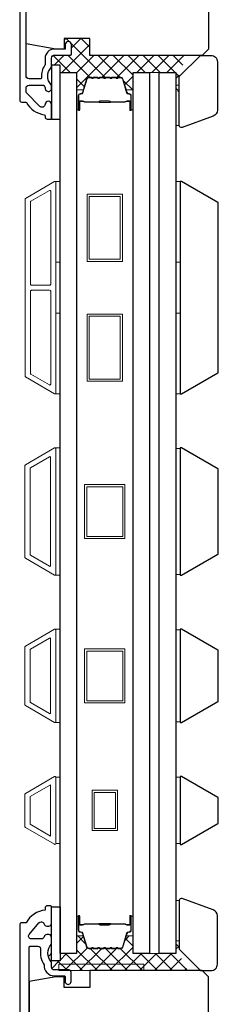
# Model space of a CAD drawing. Extents: x -6453 to -1731, y 1900 to 3786.
# Drawn here: x -3665 to -3618, y 3345 to 3577 of the extents above; entities that cross this region are included whole.
import ezdxf

# ---------------------------------------------------------------- set-up
doc = ezdxf.new("R2010")
doc.units = 0
doc.header["$LTSCALE"] = 250
doc.header["$MEASUREMENT"] = 0
for name, color, linetype, lineweight in [('15A02$0$DIMENSION', 2, 'CONTINUOUS', 15), ('6', 6, 'CONTINUOUS', 5), ('Butal', 9, 'CONTINUOUS', 15), ('Frame & Sash Cladding', 3, 'CONTINUOUS', 15), ('Interlayer', 4, 'CONTINUOUS', 13), ('Spacer Bar', 1, 'CONTINUOUS', 9), ('Visible (ANSI)', 7, 'CONTINUOUS', 25), ('Wood', 7, 'CONTINUOUS', 25)]:
    doc.layers.add(name, color=color, linetype=linetype, lineweight=lineweight)
for name, color, linetype in [('18A54$0$3', 3, 'CONTINUOUS'), ('18A54$0$6', 6, 'CONTINUOUS'), ('18A54$0$7', 7, 'CONTINUOUS'), ('7', 7, 'CONTINUOUS'), ('Glass', 6, 'CONTINUOUS')]:
    doc.layers.add(name, color=color, linetype=linetype)
pattern_1 = [(315, (-756.5815, 0), (1.767767, 1.767767), []), (45, (-756.5815, 0), (-1.767767, 1.767767), [])]

# ---------------------------------------------------------------- blocks, each defined once
blk = doc.blocks.new('18A54$0$1854C')
at = {"layer": '18A54$0$3'}
blk.add_lwpolyline([(2.15, 21.67), (3.62, 21.67, 0.155875), (3.76, 21.72, -0.176449), (6.73, 22.54, 0.437869), (7, 22.79), (7, 25.47, 0.414214), (6.3, 26.17), (-90.11, 26.17, 0.354119), (-90.6, 25.78), (-92, 19.17), (-92, 18.62, 0.414214), (-91.35, 17.97), (-86.75, 17.97, -1), (-86.75, 16.47), (-92.9, 16.47, -0.414214), (-93.5, 17.07), (-93.5, 19.33), (-91.98, 26.49, -0.354119), (-90.51, 27.67), (12, 27.67, -0.414214), (12.5, 27.17), (12.5, 26.32, 0.263726), (12.62, 26.1, -0.222462), (15.47, 21.89, 0.369274), (15.71, 21.67), (16, 21.67, -0.414214), (16.5, 21.17), (16.5, 20.47, -0.414214), (16.2, 20.17), (13.06, 20.17, -0.967186), (13.01, 21.67, 0.644317), (13.49, 22.95), (10.34, 26.1, 0.198912), (10.16, 26.17), (9.2, 26.17, 0.414214), (8.5, 25.47), (8.5, 22.16, 0.267623), (8.62, 21.95, -0.023876), (8.99, 21.72, 0.181811), (9.16, 21.67, -1.050812), (9.23, 20.17), (8.59, 20.17, -0.190661), (8.42, 20.24, 0.395706), (4.32, 20.24, -0.190661), (4.15, 20.17), (2.15, 20.17, 0.414214), (1.4, 19.42), (1.4, 15.72, -0.414214), (1.15, 15.47), (-1, 15.47, -1), (-1, 16.97), (0, 16.97), (0, 19.52, -0.414214)], format="xyb", close=True, dxfattribs=at)
blk = doc.blocks.new('18A54$0$1852C')
at = {"layer": '18A54$0$3'}
blk.add_lwpolyline([(0, -7.19, 0.414214), (-0.65, -6.54), (-1.1, -6.54, 0.34754), (-1.73, -7.04, -0.34754), (-2.36, -7.54), (-4.76, -7.54, -0.639642), (-5.25, -6.47), (-2.95, -3.77, -0.219779), (-2.46, -3.54), (-2.36, -3.54, -0.34754), (-1.73, -4.04, 0.34754), (-1.1, -4.54), (-0.65, -4.54, 0.414214), (0, -3.89), (0, 0, 0.414214), (-0.25, 0.25), (-1, 0.25, 0.414214), (-1.5, -0.25), (-1.5, -0.75, 0.238125), (-6, -3.75), (-7, -3.75, 0.414214), (-7.5, -4.25), (-7.5, -198.25, 0.414214), (-6, -199.75), (3.35, -199.75, 0.414214), (3.95, -199.15), (3.95, -193.12, 1), (2.2, -193.12), (2.2, -197.5, -0.414214), (1.7, -198), (-4.75, -198, -0.414214), (-5.25, -197.5), (-5.25, -154.9, -0.414214), (-4.6, -154.25), (-3.78, -154.25, 1), (-3.78, -152.25), (-4.6, -152.25, -0.414214), (-5.25, -151.6), (-5.25, -109.9, -0.414214), (-4.6, -109.25), (-4.03, -109.25, 1), (-4.03, -107.25), (-4.6, -107.25, -0.414214), (-5.25, -106.6), (-5.25, -64.9, -0.414214), (-4.6, -64.25), (-4.03, -64.25, 1), (-4.03, -62.25), (-4.6, -62.25, -0.414214), (-5.25, -61.6), (-5.25, -9.54, -0.414214), (-5, -9.29), (-3.2, -9.29, -0.466097), (-2.56, -10.05, 0.201461), (-1.74, -13.64, 0.439678), (0.65, -16.25), (2.95, -16.25, -0.414214), (3.2, -16.5), (3.2, -17.38, 1.25), (4.6, -17.38), (4.6, -15.35, 0.414214), (4.1, -14.85), (0.65, -14.85, -0.414214), (0, -14.2), (0, -13, -0.414118), (0, -8.75)], format="xyb", close=True, dxfattribs=at)

msp = doc.modelspace()

# ---------------------------------------------------------------- hatches: boundary and pattern name
at = {"layer": '15A02$0$DIMENSION'}
h = msp.add_hatch(dxfattribs=at)
h.set_pattern_fill('ANSI37', color=251, scale=20, angle=270, style=0)
h.set_pattern_definition(pattern_1)
h.paths.add_polyline_path([(-3625.3, 3568.62), (-3648.36, 3568.62), (-3648.36, 3572.62), (-3654.36, 3572.62), (-3654.36, 3570.12), (-3654.16, 3570.12), (-3654.16, 3571.12, -1), (-3652.66, 3571.12), (-3652.66, 3568.97, -0.414214), (-3652.91, 3568.72), (-3656.61, 3568.72, 0.414214), (-3657.36, 3567.97), (-3657.36, 3566.32), (-3655.36, 3566.32), (-3655.36, 3564.62), (-3653.81, 3564.62), (-3651.46, 3564.62), (-3651.46, 3560.24, -0.414214), (-3651.21, 3560.49), (-3649.88, 3560.49), (-3649.08, 3563.14, -0.329751), (-3648.6, 3563.49), (-3647.91, 3563.49), (-3647.8, 3563.36, 0.773921), (-3647.56, 3563.4, -0.336088), (-3647.44, 3563.49), (-3646.46, 3563.49), (-3646.36, 3563.36, 0.773921), (-3646.11, 3563.4, -0.336088), (-3645.99, 3563.49), (-3645.02, 3563.49), (-3644.91, 3563.36, 0.773921), (-3644.67, 3563.4, -0.336088), (-3644.54, 3563.49), (-3643.57, 3563.49), (-3643.46, 3563.36, 0.773921), (-3643.22, 3563.4, -0.336088), (-3643.1, 3563.49), (-3642.12, 3563.49), (-3642.01, 3563.36, 0.773921), (-3641.77, 3563.4, -0.336088), (-3641.65, 3563.49), (-3641.02, 3563.49, -0.329751), (-3640.55, 3563.14), (-3639.74, 3560.49), (-3638.41, 3560.49, -0.412632), (-3638.16, 3560.24), (-3638.16, 3564.62), (-3634.26, 3564.62), (-3631.96, 3564.62), (-3628.06, 3564.62), (-3628.06, 3560.14), (-3627.3, 3560.14), (-3627.3, 3564.62)])
h = msp.add_hatch(dxfattribs=at)
h.set_pattern_fill('ANSI37', color=251, scale=20, angle=270, style=0)
h.set_pattern_definition(pattern_1)
h.paths.add_polyline_path([(-3635.63, 3354.62), (-3655.63, 3354.62), (-3655.63, 3353.27), (-3653.26, 3353.27, -0.201511), (-3652.9, 3353.12), (-3635.63, 3353.12)], flags=17)
h.paths.add_polyline_path([(-3627.3, 3357.12), (-3627.3, 3361.62), (-3628.06, 3361.62), (-3628.06, 3357.12), (-3631.96, 3357.12), (-3634.26, 3357.12), (-3638.16, 3357.12), (-3638.16, 3361.51, -0.415797), (-3638.41, 3361.26), (-3639.74, 3361.26), (-3640.55, 3358.61, -0.329751), (-3641.02, 3358.26), (-3641.65, 3358.26, -0.226277), (-3641.75, 3358.3), (-3641.82, 3358.39, 0.476976), (-3642.01, 3358.39), (-3642.08, 3358.3, -0.226277), (-3642.18, 3358.26), (-3643.1, 3358.26, -0.226277), (-3643.2, 3358.3), (-3643.26, 3358.39, 0.476976), (-3643.46, 3358.39), (-3643.53, 3358.3, -0.226277), (-3643.63, 3358.26), (-3644.54, 3358.26, -0.226277), (-3644.64, 3358.3), (-3644.71, 3358.39, 0.476976), (-3644.91, 3358.39), (-3644.98, 3358.3, -0.226277), (-3645.08, 3358.26), (-3645.99, 3358.26, -0.226277), (-3646.09, 3358.3), (-3646.16, 3358.39, 0.476976), (-3646.36, 3358.39), (-3646.43, 3358.3, -0.226277), (-3646.52, 3358.26), (-3647.44, 3358.26, -0.226277), (-3647.54, 3358.3), (-3647.61, 3358.39, 0.476976), (-3647.8, 3358.39), (-3647.87, 3358.3, -0.226277), (-3647.97, 3358.26), (-3648.6, 3358.26, -0.329751), (-3649.08, 3358.61), (-3649.88, 3361.26), (-3651.21, 3361.26, -0.414214), (-3651.46, 3361.51), (-3651.46, 3357.12), (-3655.36, 3357.12), (-3655.36, 3355.42), (-3657.36, 3355.42), (-3657.36, 3357.12), (-3658.24, 3357.12, 0.188081), (-3657.36, 3355.12), (-3657.36, 3353.92, 0.414214), (-3656.71, 3353.27), (-3655.63, 3353.27), (-3655.63, 3354.62), (-3635.63, 3354.62), (-3635.63, 3353.12), (-3625.3, 3353.12)])

# ---------------------------------------------------------------- linework, layer by layer
at = {"layer": '18A54$0$6'}
for points in [[(-3655.36, 3553.62), (-3655.36, 3566.32), (-3657.36, 3566.32), (-3657.36, 3553.62)], [(-3655.36, 3368.12), (-3655.36, 3355.42), (-3657.36, 3355.42), (-3657.36, 3368.12)]]:
    msp.add_lwpolyline(points, close=True, dxfattribs=at)
at = {"layer": '6', "lineweight": 13}
for points in [[(-3627.27, 3552.14), (-3627.27, 3561.64), (-3628.06, 3561.64), (-3628.06, 3552.14)], [(-3627.27, 3369.61), (-3627.27, 3360.11), (-3628.06, 3360.11), (-3628.06, 3369.61)]]:
    msp.add_lwpolyline(points, close=True, dxfattribs=at)
at = {"layer": '6'}
for points in [[(-3656.36, 3519.91), (-3656.36, 3538.91), (-3655.36, 3538.91), (-3655.36, 3519.91)], [(-3628.06, 3519.91), (-3628.06, 3538.91), (-3627.06, 3538.91), (-3627.06, 3519.91)], [(-3656.36, 3488.91), (-3656.36, 3507.91), (-3655.36, 3507.91), (-3655.36, 3488.91)], [(-3628.06, 3488.91), (-3628.06, 3507.91), (-3627.06, 3507.91), (-3627.06, 3488.91)], [(-3656.36, 3446.22), (-3655.36, 3446.22), (-3655.36, 3476.22), (-3656.36, 3476.22)], [(-3627.06, 3476.04), (-3628.06, 3476.04), (-3628.06, 3446.41), (-3627.06, 3446.41)], [(-3656.36, 3411.52), (-3655.36, 3411.52), (-3655.36, 3433.52), (-3656.36, 3433.52)], [(-3627.06, 3433.34), (-3628.06, 3433.34), (-3628.06, 3411.71), (-3627.06, 3411.71)], [(-3655.36, 3398.64), (-3656.36, 3398.64), (-3656.36, 3383.02), (-3655.36, 3383.02)], [(-3627.06, 3398.64), (-3628.06, 3398.64), (-3628.06, 3383.01), (-3627.06, 3383.01)], [(-3655.63, 3353.12), (-3635.63, 3353.12), (-3635.63, 3354.62), (-3655.63, 3354.62)]]:
    msp.add_lwpolyline(points, close=True, dxfattribs=at)
at = {"layer": '7'}
for points in [[(-3627.27, 3552.14), (-3627.27, 3563.62), (-3622.27, 3568.62), (-3619.77, 3568.62, -0.414214), (-3618.27, 3567.12), (-3618.27, 3555.75, -0.315299), (-3619.26, 3554.34), (-3626.6, 3551.67, -0.520567)], [(-3627.27, 3369.61), (-3627.27, 3358.12), (-3622.27, 3353.12), (-3619.77, 3353.12, 0.414214), (-3618.27, 3354.62), (-3618.27, 3366, 0.315299), (-3619.26, 3367.41), (-3626.6, 3370.08, 0.520567)]]:
    msp.add_lwpolyline(points, format="xyb", close=True, dxfattribs=at)
at = {"layer": 'Butal'}
for points in [[(-3651.46, 3556.06), (-3651.46, 3560.24, -0.414214), (-3651.21, 3560.49), (-3649.88, 3560.49), (-3650.07, 3559.88, -0.329751), (-3650.43, 3559.62), (-3650.55, 3559.62, 0.414214), (-3651.06, 3559.11), (-3651.06, 3555.81), (-3651.21, 3555.81, -0.414214)], [(-3638.16, 3556.06), (-3638.16, 3560.24, 0.414214), (-3638.41, 3560.49), (-3639.74, 3560.49), (-3639.55, 3559.88, 0.329751), (-3639.19, 3559.62), (-3639.07, 3559.62, -0.414214), (-3638.56, 3559.11), (-3638.56, 3555.81), (-3638.41, 3555.81, 0.414214)], [(-3651.46, 3365.68), (-3651.46, 3361.51, 0.414214), (-3651.21, 3361.26), (-3649.88, 3361.26), (-3650.07, 3361.87, 0.329751), (-3650.43, 3362.13), (-3650.55, 3362.13, -0.414214), (-3651.06, 3362.64), (-3651.06, 3365.93), (-3651.21, 3365.93, 0.414214)], [(-3638.16, 3365.68), (-3638.16, 3361.51, -0.414214), (-3638.41, 3361.26), (-3639.74, 3361.26), (-3639.55, 3361.87, -0.329751), (-3639.19, 3362.13), (-3639.07, 3362.13, 0.414214), (-3638.56, 3362.64), (-3638.56, 3365.93), (-3638.41, 3365.93, -0.414214)]]:
    msp.add_lwpolyline(points, format="xyb", close=True, dxfattribs=at)
at = {"layer": 'Frame & Sash Cladding'}
for points in [[(-3656.63, 3488.95, 0.57735), (-3656.35, 3489.11), (-3656.35, 3538.74, 0.57735), (-3656.63, 3538.9), (-3663.51, 3534.92, 0.267949), (-3663.6, 3534.77), (-3663.6, 3493.08, 0.267949), (-3663.51, 3492.92)], [(-3657.83, 3536.82, -0.57735), (-3657.55, 3536.66), (-3657.55, 3514.77, -0.414214), (-3657.8, 3514.52), (-3662.09, 3514.52, -0.414214), (-3662.34, 3514.77), (-3662.34, 3534.11, -0.267949), (-3662.25, 3534.27)], [(-3657.8, 3513.32, -0.414214), (-3657.55, 3513.07), (-3657.55, 3491.19, -0.57735), (-3657.83, 3491.03), (-3662.25, 3493.58, -0.267949), (-3662.34, 3493.74), (-3662.34, 3513.07, -0.414214), (-3662.09, 3513.32)], [(-3663.52, 3472.22), (-3656.63, 3476.2, -0.57735), (-3656.36, 3476.04), (-3656.36, 3446.4, -0.57735), (-3656.63, 3446.25), (-3663.52, 3450.23, -0.267949), (-3663.61, 3450.38), (-3663.61, 3472.07, -0.267949)], [(-3657.83, 3474.12, -0.57735), (-3657.56, 3473.97), (-3657.56, 3448.48, -0.57735), (-3657.83, 3448.33), (-3662.32, 3450.92, -0.267949), (-3662.41, 3451.08), (-3662.41, 3471.37, -0.267949), (-3662.32, 3471.53)], [(-3663.52, 3415.53, -0.267949), (-3663.61, 3415.68), (-3663.61, 3429.37, -0.267949), (-3663.52, 3429.52), (-3656.63, 3433.5, -0.57735), (-3656.36, 3433.34), (-3656.36, 3411.7, -0.57735), (-3656.63, 3411.55)], [(-3662.32, 3416.22, -0.267949), (-3662.41, 3416.38), (-3662.41, 3428.67, -0.267949), (-3662.32, 3428.83), (-3657.83, 3431.42, -0.57735), (-3657.56, 3431.27), (-3657.56, 3413.78, -0.57735), (-3657.83, 3413.63)], [(-3663.52, 3394.82, 0.267949), (-3663.61, 3394.67), (-3663.61, 3386.98, 0.267949), (-3663.52, 3386.82), (-3656.63, 3382.85, 0.57735), (-3656.36, 3383.01), (-3656.36, 3398.64, 0.57735), (-3656.63, 3398.8)]]:
    msp.add_lwpolyline(points, format="xyb", close=True, dxfattribs=at)
msp.add_lwpolyline([(-3657.56, 3396.89), (-3657.56, 3384.78), (-3662.41, 3387.58), (-3662.41, 3394.09)], close=True, dxfattribs=at)
at = {"layer": 'Glass', "color": 1}
for points in [[(-3655.36, 3564.62), (-3651.46, 3564.62), (-3651.46, 3357.12), (-3655.36, 3357.12)], [(-3638.16, 3564.62), (-3634.26, 3564.62), (-3634.26, 3357.12), (-3638.16, 3357.12)], [(-3638.16, 3564.62), (-3634.26, 3564.62), (-3634.26, 3357.12), (-3638.16, 3357.12)], [(-3631.96, 3564.62), (-3628.06, 3564.62), (-3628.06, 3357.12), (-3631.96, 3357.12)]]:
    msp.add_lwpolyline(points, close=True, dxfattribs=at)
at = {"layer": 'Interlayer'}
msp.add_lwpolyline([(-3634.26, 3564.62), (-3634.26, 3357.12), (-3631.96, 3357.12), (-3631.96, 3564.62)], close=True, dxfattribs=at)
at = {"layer": 'Spacer Bar'}
for points in [[(-3645.99, 3563.49, 0.226277), (-3646.09, 3563.45), (-3646.16, 3563.36, -0.476976), (-3646.36, 3563.36), (-3646.43, 3563.45, 0.226277), (-3646.52, 3563.49), (-3647.44, 3563.49, 0.226277), (-3647.54, 3563.45), (-3647.61, 3563.36, -0.476976), (-3647.8, 3563.36), (-3647.87, 3563.45, 0.226277), (-3647.97, 3563.49), (-3648.6, 3563.49, 0.329751), (-3649.08, 3563.14), (-3650.07, 3559.88, -0.329751), (-3650.44, 3559.61), (-3650.56, 3559.61, 0.414214), (-3651.06, 3559.11), (-3651.06, 3555.81, 1), (-3650.68, 3555.81), (-3650.68, 3557.68, -0.414214), (-3650.53, 3557.83), (-3650.02, 3557.83), (-3650.02, 3557.94), (-3650.49, 3557.94, 0.414214), (-3650.79, 3557.64), (-3650.79, 3555.81, -1), (-3650.95, 3555.81), (-3650.95, 3559.11, -0.414214), (-3650.56, 3559.49), (-3650.44, 3559.49, 0.329751), (-3649.96, 3559.85), (-3648.97, 3563.11, -0.329751), (-3648.6, 3563.38), (-3647.97, 3563.38, -0.226277), (-3647.96, 3563.37), (-3647.89, 3563.29, 0.476976), (-3647.52, 3563.29), (-3647.45, 3563.37, -0.226277), (-3647.44, 3563.38), (-3646.52, 3563.38, -0.226277), (-3646.51, 3563.37), (-3646.45, 3563.29, 0.476976), (-3646.07, 3563.29), (-3646, 3563.37, -0.226277), (-3645.99, 3563.38), (-3645.08, 3563.38, -0.256633), (-3645.07, 3563.37), (-3645, 3563.29, 0.476976), (-3644.62, 3563.29), (-3644.55, 3563.37, -0.226277), (-3644.54, 3563.38), (-3643.63, 3563.38, -0.256633), (-3643.62, 3563.37), (-3643.55, 3563.29, 0.476976), (-3643.18, 3563.29), (-3643.11, 3563.37, -0.226277), (-3643.1, 3563.38), (-3642.18, 3563.38, -0.256633), (-3642.17, 3563.37), (-3642.1, 3563.29, 0.476976), (-3641.73, 3563.29), (-3641.66, 3563.37, -0.226277), (-3641.65, 3563.38), (-3641.02, 3563.38, -0.329751), (-3640.66, 3563.11), (-3639.66, 3559.85, 0.329751), (-3639.18, 3559.49), (-3639.06, 3559.49, -0.414214), (-3638.68, 3559.11), (-3638.68, 3555.81, -1), (-3638.83, 3555.81), (-3638.83, 3557.64, 0.414214), (-3639.13, 3557.94), (-3639.6, 3557.94), (-3639.6, 3557.83), (-3639.09, 3557.83, -0.414214), (-3638.94, 3557.68), (-3638.94, 3555.81, 1), (-3638.56, 3555.81), (-3638.56, 3559.11, 0.414214), (-3639.06, 3559.61), (-3639.18, 3559.61, -0.329751), (-3639.55, 3559.88), (-3640.55, 3563.14, 0.329751), (-3641.02, 3563.49), (-3641.65, 3563.49, 0.226277), (-3641.75, 3563.45), (-3641.82, 3563.36, -0.476976), (-3642.01, 3563.36), (-3642.08, 3563.45, 0.226277), (-3642.18, 3563.49), (-3643.1, 3563.49, 0.226277), (-3643.2, 3563.45), (-3643.26, 3563.36, -0.476976), (-3643.46, 3563.36), (-3643.53, 3563.45, 0.226277), (-3643.63, 3563.49), (-3644.54, 3563.49, 0.226277), (-3644.64, 3563.45), (-3644.71, 3563.36, -0.476976), (-3644.91, 3563.36), (-3644.98, 3563.45, 0.226277), (-3645.08, 3563.49)], [(-3650.46, 3557.78), (-3649.83, 3557.78, -0.22907), (-3649.67, 3557.7, 0.224481), (-3649.53, 3557.64), (-3646.25, 3557.64, 0.28964), (-3646.09, 3557.74, -0.272736), (-3645.86, 3557.89), (-3643.76, 3557.89, -0.272736), (-3643.53, 3557.74, 0.28964), (-3643.37, 3557.64), (-3640.09, 3557.64, 0.224481), (-3639.95, 3557.7, -0.22907), (-3639.79, 3557.78), (-3639.16, 3557.78), (-3639.16, 3557.83), (-3639.79, 3557.83, 0.228585), (-3639.99, 3557.74, -0.224481), (-3640.09, 3557.69), (-3643.37, 3557.69, -0.28964), (-3643.49, 3557.76, 0.274141), (-3643.75, 3557.94), (-3645.87, 3557.94, 0.274141), (-3646.13, 3557.76, -0.28964), (-3646.25, 3557.69), (-3649.53, 3557.69, -0.224481), (-3649.63, 3557.74, 0.228585), (-3649.83, 3557.83), (-3650.46, 3557.83)], [(-3645.99, 3358.26, -0.226277), (-3646.09, 3358.3), (-3646.16, 3358.39, 0.476976), (-3646.36, 3358.39), (-3646.43, 3358.3, -0.226277), (-3646.52, 3358.26), (-3647.44, 3358.26, -0.226277), (-3647.54, 3358.3), (-3647.61, 3358.39, 0.476976), (-3647.8, 3358.39), (-3647.87, 3358.3, -0.226277), (-3647.97, 3358.26), (-3648.6, 3358.26, -0.329751), (-3649.08, 3358.61), (-3650.07, 3361.87, 0.329751), (-3650.44, 3362.14), (-3650.56, 3362.14, -0.414214), (-3651.06, 3362.64), (-3651.06, 3365.93, -1), (-3650.68, 3365.93), (-3650.68, 3364.07, 0.414214), (-3650.53, 3363.92), (-3650.02, 3363.92), (-3650.02, 3363.81), (-3650.49, 3363.81, -0.414214), (-3650.79, 3364.11), (-3650.79, 3365.93, 1), (-3650.95, 3365.93), (-3650.95, 3362.64, 0.414214), (-3650.56, 3362.26), (-3650.44, 3362.26, -0.329751), (-3649.96, 3361.9), (-3648.97, 3358.64, 0.329751), (-3648.6, 3358.37), (-3647.97, 3358.37, 0.226277), (-3647.96, 3358.37), (-3647.89, 3358.46, -0.476976), (-3647.52, 3358.46), (-3647.45, 3358.37, 0.226277), (-3647.44, 3358.37), (-3646.52, 3358.37, 0.226277), (-3646.51, 3358.37), (-3646.45, 3358.46, -0.476976), (-3646.07, 3358.46), (-3646, 3358.37, 0.226277), (-3645.99, 3358.37), (-3645.08, 3358.37, 0.256633), (-3645.07, 3358.37), (-3645, 3358.46, -0.476976), (-3644.62, 3358.46), (-3644.55, 3358.37, 0.226277), (-3644.54, 3358.37), (-3643.63, 3358.37, 0.256633), (-3643.62, 3358.37), (-3643.55, 3358.46, -0.476976), (-3643.18, 3358.46), (-3643.11, 3358.37, 0.226277), (-3643.1, 3358.37), (-3642.18, 3358.37, 0.256633), (-3642.17, 3358.37), (-3642.1, 3358.46, -0.476976), (-3641.73, 3358.46), (-3641.66, 3358.37, 0.226277), (-3641.65, 3358.37), (-3641.02, 3358.37, 0.329751), (-3640.66, 3358.64), (-3639.66, 3361.9, -0.329751), (-3639.18, 3362.26), (-3639.06, 3362.26, 0.414214), (-3638.68, 3362.64), (-3638.68, 3365.93, 1), (-3638.83, 3365.93), (-3638.83, 3364.11, -0.414214), (-3639.13, 3363.81), (-3639.6, 3363.81), (-3639.6, 3363.92), (-3639.09, 3363.92, 0.414214), (-3638.94, 3364.07), (-3638.94, 3365.93, -1), (-3638.56, 3365.93), (-3638.56, 3362.64, -0.414214), (-3639.06, 3362.14), (-3639.18, 3362.14, 0.329751), (-3639.55, 3361.87), (-3640.55, 3358.61, -0.329751), (-3641.02, 3358.26), (-3641.65, 3358.26, -0.226277), (-3641.75, 3358.3), (-3641.82, 3358.39, 0.476976), (-3642.01, 3358.39), (-3642.08, 3358.3, -0.226277), (-3642.18, 3358.26), (-3643.1, 3358.26, -0.226277), (-3643.2, 3358.3), (-3643.26, 3358.39, 0.476976), (-3643.46, 3358.39), (-3643.53, 3358.3, -0.226277), (-3643.63, 3358.26), (-3644.54, 3358.26, -0.226277), (-3644.64, 3358.3), (-3644.71, 3358.39, 0.476976), (-3644.91, 3358.39), (-3644.98, 3358.3, -0.226277), (-3645.08, 3358.26)], [(-3650.46, 3363.97), (-3649.83, 3363.97, 0.22907), (-3649.67, 3364.05, -0.224481), (-3649.53, 3364.11), (-3646.25, 3364.11, -0.28964), (-3646.09, 3364.01, 0.272736), (-3645.86, 3363.86), (-3643.76, 3363.86, 0.272736), (-3643.53, 3364.01, -0.28964), (-3643.37, 3364.11), (-3640.09, 3364.11, -0.224481), (-3639.95, 3364.05, 0.22907), (-3639.79, 3363.97), (-3639.16, 3363.97), (-3639.16, 3363.92), (-3639.79, 3363.92, -0.228585), (-3639.99, 3364.01, 0.224481), (-3640.09, 3364.06), (-3643.37, 3364.06, 0.28964), (-3643.49, 3363.99, -0.274141), (-3643.75, 3363.81), (-3645.87, 3363.81, -0.274141), (-3646.13, 3363.99, 0.28964), (-3646.25, 3364.06), (-3649.53, 3364.06, 0.224481), (-3649.63, 3364.01, -0.228585), (-3649.83, 3363.92), (-3650.46, 3363.92)]]:
    msp.add_lwpolyline(points, format="xyb", close=True, dxfattribs=at)
for points in [[(-3646.25, 3557.69, -0.001885), (-3646.25, 3557.69), (-3649.53, 3557.69, -0.224481), (-3649.63, 3557.74, 0.228585), (-3649.83, 3557.83), (-3650.46, 3557.83), (-3650.46, 3557.78), (-3649.83, 3557.78, -0.22907), (-3649.67, 3557.7, 0.224481), (-3649.53, 3557.64), (-3646.25, 3557.64, -0.214245), (-3646.21, 3557.62, 0.214245), (-3646.08, 3557.56), (-3643.54, 3557.56, 0.214245), (-3643.41, 3557.62, -0.214245), (-3643.37, 3557.64), (-3640.09, 3557.64, 0.224481), (-3639.95, 3557.7, -0.22907), (-3639.79, 3557.78), (-3639.16, 3557.78), (-3639.16, 3557.83), (-3639.79, 3557.83, 0.228585), (-3639.99, 3557.74, -0.224481), (-3640.09, 3557.69), (-3643.37, 3557.69, 0.214245), (-3643.45, 3557.66, -0.214245), (-3643.54, 3557.61), (-3646.08, 3557.61, -0.214245), (-3646.17, 3557.66, 0.214245), (-3646.25, 3557.69)], [(-3646.25, 3364.06, 0.001885), (-3646.25, 3364.06), (-3649.53, 3364.06, 0.224481), (-3649.63, 3364.01, -0.228585), (-3649.83, 3363.92), (-3650.46, 3363.92), (-3650.46, 3363.97), (-3649.83, 3363.97, 0.22907), (-3649.67, 3364.05, -0.224481), (-3649.53, 3364.11), (-3646.25, 3364.11, 0.214245), (-3646.21, 3364.13, -0.214245), (-3646.08, 3364.19), (-3643.54, 3364.19, -0.214245), (-3643.41, 3364.13, 0.214245), (-3643.37, 3364.11), (-3640.09, 3364.11, -0.224481), (-3639.95, 3364.05, 0.22907), (-3639.79, 3363.97), (-3639.16, 3363.97), (-3639.16, 3363.92), (-3639.79, 3363.92, -0.228585), (-3639.99, 3364.01, 0.224481), (-3640.09, 3364.06), (-3643.37, 3364.06, -0.214245), (-3643.45, 3364.09, 0.214245), (-3643.54, 3364.14), (-3646.08, 3364.14, 0.214245), (-3646.17, 3364.09, -0.214245), (-3646.25, 3364.06)]]:
    msp.add_lwpolyline(points, format="xyb", dxfattribs=at)
for points in [[(-3640.66, 3520.12), (-3648.96, 3520.12), (-3648.96, 3535.92), (-3640.66, 3535.92)], [(-3641.16, 3520.62), (-3648.46, 3520.62), (-3648.46, 3535.42), (-3641.16, 3535.42)], [(-3640.66, 3491.92), (-3648.96, 3491.92), (-3648.96, 3507.72), (-3640.66, 3507.72)], [(-3641.16, 3492.42), (-3648.46, 3492.42), (-3648.46, 3507.22), (-3641.16, 3507.22)], [(-3640.07, 3467.57), (-3640.07, 3454.87), (-3649.57, 3454.87), (-3649.57, 3467.57)], [(-3640.57, 3467.07), (-3640.57, 3455.37), (-3649.07, 3455.37), (-3649.07, 3467.07)], [(-3640.07, 3416.17), (-3649.57, 3416.17), (-3649.57, 3428.87), (-3640.07, 3428.87)], [(-3640.57, 3428.37), (-3640.57, 3416.67), (-3649.07, 3416.67), (-3649.07, 3428.37)], [(-3647.82, 3395.58), (-3641.82, 3395.58), (-3641.82, 3386.08), (-3647.82, 3386.08)], [(-3647.32, 3395.08), (-3642.32, 3395.08), (-3642.32, 3386.58), (-3647.32, 3386.58)]]:
    msp.add_lwpolyline(points, close=True, dxfattribs=at)
at = {"layer": 'Visible (ANSI)'}
msp.add_lwpolyline([(-3621.86, 3663.62, -0.414214), (-3620.36, 3662.12), (-3620.36, 3570.12), (-3621.86, 3568.62), (-3648.36, 3568.62), (-3648.36, 3572.62), (-3654.36, 3572.62), (-3654.36, 3570.12), (-3656.36, 3570.12), (-3663.36, 3571.36), (-3663.36, 3657.64), (-3656.36, 3659.12), (-3655.36, 3659.12), (-3655.36, 3652.62), (-3652.36, 3652.62), (-3652.36, 3663.62), (-3645.86, 3663.62), (-3645.86, 3657.62), (-3642.86, 3657.62), (-3642.86, 3663.62)], format="xyb", close=True, dxfattribs=at)
msp.add_lwpolyline([(-3620.36, 3169.62), (-3620.36, 3351.62), (-3621.86, 3353.12), (-3648.36, 3353.12), (-3648.36, 3349.12), (-3654.36, 3349.12), (-3654.36, 3351.62), (-3656.36, 3351.62), (-3662.61, 3350.52), (-3662.61, 3309.62)], dxfattribs=at)
at = {"layer": 'Wood'}
for points in [[(-3626.72, 3538.92), (-3627.06, 3538.92), (-3627.06, 3488.92), (-3626.72, 3488.92), (-3618.18, 3493.85, 0.267949), (-3618.06, 3494.07), (-3618.06, 3533.78, 0.267949), (-3618.18, 3534)], [(-3626.72, 3476.22), (-3627.06, 3476.22), (-3627.06, 3446.22), (-3626.72, 3446.22), (-3618.18, 3451.15, 0.267949), (-3618.06, 3451.37), (-3618.06, 3471.08, 0.267949), (-3618.18, 3471.3)], [(-3626.72, 3433.52), (-3627.06, 3433.52), (-3627.06, 3411.52), (-3626.72, 3411.52), (-3618.18, 3416.45, 0.267949), (-3618.06, 3416.67), (-3618.06, 3428.38, 0.267949), (-3618.18, 3428.6)], [(-3626.72, 3398.82), (-3627.06, 3398.82), (-3627.06, 3382.82), (-3626.72, 3382.82), (-3618.18, 3387.75, 0.267949), (-3618.06, 3387.97), (-3618.06, 3393.68, 0.267949), (-3618.18, 3393.9)]]:
    msp.add_lwpolyline(points, format="xyb", close=True, dxfattribs=at)

# ---------------------------------------------------------------- block references
at = {"layer": '18A54$0$3', "xscale": -1, "rotation": 90}
msp.add_blockref('18A54$0$1854C', (-3637.19, 3570.12), dxfattribs=at)
at = {"layer": '18A54$0$7'}
msp.add_blockref('18A54$0$1852C', (-3657.36, 3368.12), dxfattribs=at)

doc.saveas('drawing.dxf')
